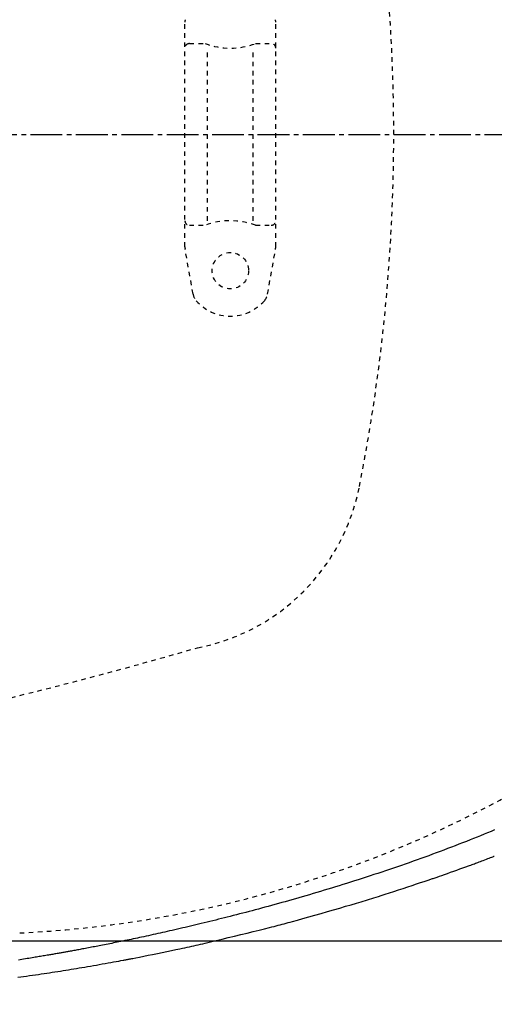
# Model space of a CAD drawing. Extents: x 0 to 2000, y 115 to 2915.
# Drawn here: x 957 to 1061, y 2246 to 2462 of the extents above; entities that cross this region are included whole.
import ezdxf
from ezdxf.enums import TextEntityAlignment as Align

# ---------------------------------------------------------------- set-up
doc = ezdxf.new("R2010")
doc.units = 0
doc.header["$MEASUREMENT"] = 0
doc.linetypes.add('EXLTYPE2', pattern=[2, 1, -1])
doc.linetypes.add('EXLTYPE3', pattern=[10, 7, -1, 1, -1])
doc.layers.get('0').update_dxf_attribs({"linetype": 'CONTINUOUS'})
for name, color, linetype in [('便器', 7, 'CONTINUOUS'), ('便座', 7, 'CONTINUOUS'), ('寸法', 7, 'CONTINUOUS')]:
    doc.layers.add(name, color=color, linetype=linetype)
doc.styles.add('EXCADDIM1', font='monotxt', dxfattribs={"width": 0.84, "bigfont": 'extfont'})
doc.styles.add('EXCADSTD', font='monotxt', dxfattribs={"bigfont": 'extfont'})
doc.styles.get("Standard").update_dxf_attribs({"font": 'monotxt', "bigfont": 'extfont'})
doc.dimstyles.get("Standard").update_dxf_attribs({"dimtxt": 0.18, "dimasz": 0.18, "dimexe": 0.18, "dimexo": 0.0625, "dimgap": 0.09, "dimtad": 0, "dimtih": 1, "dimtoh": 1, "dimdec": 4, "dimzin": 0, "dimtxsty": 'STANDARD', "dimcen": 0.09, "dimazin": 3, "dimtfac": 1, "dimtdec": 4, "dimtmove": 0, "dimatfit": 3, "dimtolj": 1, "dimtzin": 0})

# ---------------------------------------------------------------- blocks, each defined once
blk = doc.blocks.new('*D20')
at = {"layer": '寸法', "color": 3, "linetype": 'CONTINUOUS'}
for p, q in [((1169.017073, 2430.000004), (1169.017073, 2142)), ((699.017073, 2352.000004), (699.017073, 2142)), ((729.017073, 2157), (699.017073, 2152)), ((1169.017073, 2152), (1139.017073, 2157)), ((699.017073, 2152), (1169.017073, 2152)), ((699.017073, 2152), (729.017073, 2147)), ((1139.017073, 2147), (1169.017073, 2152))]:
    blk.add_line(p, q, dxfattribs=at)
at = {"layer": '寸法', "color": 2, "linetype": 'CONTINUOUS', "style": 'EXCADSTD', "width": 0.84}
blk.add_text('470', height=40, dxfattribs=at).set_placement((934.017073, 2157), align=Align.CENTER)
blk = doc.blocks.new('_EX_NORM')
at = {"color": 0, "linetype": 'CONTINUOUS'}
for q in [(-1, 0.166667), (-1, 0), (-1, -0.166667)]:
    blk.add_line((0, 0), q, dxfattribs=at)
blk = doc.blocks.new('*D21')
at = {"layer": '寸法', "color": 3, "linetype": 'CONTINUOUS'}
for p, q in [((1169.017073, 2430.000004), (1169.017073, 2074)), ((431.571973, 2234.000004), (431.571973, 2082)), ((461.571973, 2097), (431.571973, 2092)), ((1169.017073, 2092), (1139.017073, 2097)), ((1169.017073, 2092), (431.571973, 2092)), ((431.571973, 2092), (461.571973, 2087)), ((1139.017073, 2087), (1169.017073, 2092))]:
    blk.add_line(p, q, dxfattribs=at)
at = {"layer": '寸法', "color": 2, "linetype": 'CONTINUOUS', "style": 'EXCADSTD', "width": 0.84}
blk.add_text('738', height=40, dxfattribs=at).set_placement((800.294523, 2097), align=Align.CENTER)
blk = doc.blocks.new('*D22')
at = {"layer": '寸法', "color": 3, "linetype": 'CONTINUOUS'}
for p, q in [((464.017095, 2444.000004), (464.017095, 2729.000004)), ((1169.017073, 2444.000004), (1169.017073, 2729.000004)), ((494.017095, 2724.000004), (464.017095, 2719.000004)), ((1169.017073, 2719.000004), (1139.017073, 2724.000004)), ((1169.017073, 2719.000004), (464.017095, 2719.000004)), ((464.017095, 2719.000004), (494.017095, 2714.000004)), ((1139.017073, 2714.000004), (1169.017073, 2719.000004))]:
    blk.add_line(p, q, dxfattribs=at)
at = {"layer": '寸法', "color": 2, "linetype": 'CONTINUOUS', "style": 'EXCADSTD', "width": 0.84}
blk.add_text('705', height=40, dxfattribs=at).set_placement((816.517084, 2724.000004), align=Align.CENTER)
blk = doc.blocks.new('*D28')
at = {"layer": '寸法', "color": 3, "linetype": 'CONTINUOUS'}
for p, q in [((900, 2614.500004), (1260, 2614.500004)), ((1250, 2614.500004), (1245, 2584.500004)), ((1250, 2259.500004), (1250, 2614.500004)), ((1255, 2584.500004), (1250, 2614.500004)), ((1245, 2289.500004), (1250, 2259.500004)), ((1250, 2259.500004), (1255, 2289.500004)), ((900, 2259.500004), (1260, 2259.500004))]:
    blk.add_line(p, q, dxfattribs=at)
at = {"layer": '寸法', "color": 2, "linetype": 'CONTINUOUS', "style": 'EXCADSTD', "width": 0.84}
blk.add_text('355', height=40, rotation=90, dxfattribs=at).set_placement((1245, 2437.000004), align=Align.CENTER)

msp = doc.modelspace()

# ---------------------------------------------------------------- linework, layer by layer
at = {"layer": '便器', "color": 6, "linetype": 'EXLTYPE2'}
for p, q in [((993.017073, 2412.299687), (993.017073, 2461.774755)), ((1013.017073, 2412.299687), (1013.017073, 2461.774755)), ((994.017073, 2457.037221), (997.449308, 2457.037221)), ((998.017073, 2418.037221), (998.017073, 2456.037221)), ((1008.017073, 2418.037221), (1008.017073, 2456.037221)), ((1008.584837, 2457.037221), (1012.017073, 2457.037221)), ((994.017073, 2417.037221), (997.449308, 2417.037221)), ((1008.584837, 2417.037221), (1012.017073, 2417.037221)), ((994.805547, 2401.894277), (993.062649, 2411.778743)), ((1011.228598, 2401.894277), (1012.971496, 2411.778743))]:
    msp.add_line(p, q, dxfattribs=at)
at = {"layer": '便器', "color": 1, "linetype": 'EXLTYPE3'}
msp.add_line((379.017073, 2437.000004), (1192, 2437.000004), dxfattribs=at)
at = {"layer": '便器', "color": 6, "linetype": 'EXLTYPE2'}
msp.add_circle((1003.017073, 2407.037221), 4, dxfattribs=at)
at = {"layer": '便器', "color": 2, "linetype": 'EXLTYPE2'}
for centre, radius, start, end in [((639.017095, 2437.000004), 400, 348.830583, 11.169417), ((987.292931, 2368.2327), 45, 280.910017, 348.830583), ((944.522931, 2510.965246), 250, 272.774468, 321.947955), ((717.127413, 3284.429326), 1000, 270.681243, 286.18159)]:
    msp.add_arc(centre, radius, start, end, dxfattribs=at)
at = {"layer": '便器', "color": 6, "linetype": 'EXLTYPE2'}
for centre, radius, start, end in [((996.017073, 2461.774755), 3, 170, 180), ((1010.017073, 2461.774755), 3, 0, 10), ((994.017073, 2456.037221), 1, 90, 180), ((1003.017073, 2472.037221), 16, 249.635865, 290.364135), ((1012.017073, 2456.037221), 1, 0, 90), ((994.017073, 2418.037221), 1, 180, 270), ((1003.017073, 2402.037221), 16, 69.635865, 110.364135), ((1012.017073, 2418.037221), 1, 270, 0), ((996.017073, 2412.299687), 3, 180, 190), ((1010.017073, 2412.299687), 3, 350, 0), ((997.759971, 2402.415222), 3, 190, 221.321659), ((1008.274175, 2402.415222), 3, 318.678341, 350), ((1003.017073, 2407.037221), 10, 221.321659, 318.678341)]:
    msp.add_arc(centre, radius, start, end, dxfattribs=at)
at = {"layer": '便座', "color": 6, "linetype": 'CONTINUOUS', "flags": 128}
for points in [[(1061.212112, 2283.945621), (1060.446786, 2283.623698), (1059.680231, 2283.303935), (1058.912413, 2282.98629), (1058.143297, 2282.670719), (1057.372849, 2282.35718), (1056.601035, 2282.04563), (1055.827819, 2281.736025), (1055.007209, 2281.410144), (1054.185033, 2281.086383), (1053.361338, 2280.764724), (1052.536167, 2280.445153), (1051.709566, 2280.127653), (1050.881581, 2279.812209), (1050.052257, 2279.498805), (1049.221639, 2279.187425), (1048.389771, 2278.878054), (1047.5567, 2278.570675), (1046.722471, 2278.265273), (1045.863253, 2277.953193), (1045.002909, 2277.643165), (1044.14149, 2277.335165), (1043.279046, 2277.029172), (1042.415629, 2276.725162), (1041.55129, 2276.423112), (1040.68608, 2276.123), (1039.82005, 2275.824802), (1038.953251, 2275.528497), (1038.085735, 2275.23406), (1037.217552, 2274.94147), (1036.360557, 2274.654645), (1035.503031, 2274.369608), (1034.645039, 2274.086373), (1033.786649, 2273.804954), (1032.927927, 2273.525365), (1032.068941, 2273.24762), (1031.209757, 2272.971733), (1030.350442, 2272.697717), (1029.491063, 2272.425587), (1028.631687, 2272.155357), (1027.77238, 2271.88704), (1026.96063, 2271.635303), (1026.148993, 2271.385272), (1025.337461, 2271.136929), (1024.526026, 2270.890261), (1023.71468, 2270.645252), (1022.903415, 2270.401885), (1022.092222, 2270.160147), (1021.281094, 2269.92002), (1020.470021, 2269.681491), (1019.658996, 2269.444542), (1018.848011, 2269.20916), (1018.097909, 2268.992822), (1017.347804, 2268.777794), (1016.597665, 2268.56406), (1015.847462, 2268.351604), (1015.097165, 2268.14041), (1014.346742, 2267.930462), (1013.596165, 2267.721743), (1012.845403, 2267.514238), (1012.094424, 2267.30793), (1011.3432, 2267.102804), (1010.5917, 2266.898842), (1009.900378, 2266.712302), (1009.208798, 2266.526729), (1008.516961, 2266.34212), (1007.824867, 2266.15847), (1007.132518, 2265.975776), (1006.439914, 2265.794035), (1005.747056, 2265.613241), (1005.053946, 2265.433391), (1004.360584, 2265.254481), (1003.666972, 2265.076507), (1002.973109, 2264.899465), (1002.339099, 2264.738563), (1001.704882, 2264.578437), (1001.070459, 2264.419088), (1000.435833, 2264.26052), (999.801004, 2264.102734), (999.165973, 2263.945731), (998.530741, 2263.789514), (997.89531, 2263.634084), (997.259681, 2263.479443), (996.623854, 2263.325593), (995.987833, 2263.172536), (995.411696, 2263.034616), (994.835402, 2262.897349), (994.258949, 2262.760734), (993.682341, 2262.624773), (993.105576, 2262.489467), (992.528657, 2262.354815), (991.951584, 2262.220819), (991.374359, 2262.087478), (990.796982, 2261.954795), (990.219454, 2261.822769), (989.641776, 2261.691401), (989.124094, 2261.574265), (988.606293, 2261.457657), (988.088372, 2261.341577), (987.570332, 2261.226024), (987.052172, 2261.110998), (986.533893, 2260.996499), (986.015495, 2260.882527), (985.496977, 2260.76908), (984.978339, 2260.656158), (984.459582, 2260.543762), (983.940706, 2260.43189), (983.481882, 2260.333425), (983.022966, 2260.23537), (982.563958, 2260.137727), (982.104858, 2260.040498), (981.645667, 2259.943684), (981.186386, 2259.847285), (980.727016, 2259.751304), (980.267556, 2259.655741), (979.808008, 2259.560598), (979.348372, 2259.465876), (978.88865, 2259.371575), (978.489204, 2259.289997), (978.089694, 2259.20874), (977.690119, 2259.127803), (977.29048, 2259.047188), (976.890776, 2258.966895), (976.491009, 2258.886925), (976.091178, 2258.807278), (975.691283, 2258.727956), (975.291326, 2258.648959), (974.891305, 2258.570287), (974.491222, 2258.491942), (974.151594, 2258.425701), (973.81192, 2258.359696), (973.472202, 2258.293927), (973.132439, 2258.228395), (972.792632, 2258.163099), (972.45278, 2258.098041), (972.112883, 2258.033221), (971.772943, 2257.968638), (971.432957, 2257.904293), (971.092928, 2257.840187), (970.752855, 2257.77632), (970.473388, 2257.724019), (970.194195, 2257.671935), (969.915579, 2257.62012), (969.637843, 2257.568631), (969.361291, 2257.517519), (969.086225, 2257.466841), (968.812949, 2257.41665), (968.541767, 2257.367001), (968.272981, 2257.317948), (968.006896, 2257.269545), (967.743813, 2257.221847), (967.539958, 2257.184998), (967.337795, 2257.148552), (967.136987, 2257.112447), (966.937198, 2257.076621), (966.738091, 2257.041011), (966.53933, 2257.005555), (966.340578, 2256.97019), (966.141497, 2256.934854), (965.941753, 2256.899486), (965.741008, 2256.864021), (965.538925, 2256.828399), (965.310598, 2256.788241), (965.080349, 2256.747839), (964.84836, 2256.707229), (964.614809, 2256.666443), (964.379879, 2256.625515), (964.143748, 2256.584478), (963.906599, 2256.543368), (963.66861, 2256.502216), (963.429963, 2256.461057), (963.190838, 2256.419925), (962.951415, 2256.378852), (962.664899, 2256.329851), (962.378038, 2256.280958), (962.090654, 2256.232146), (961.802569, 2256.183391), (961.513607, 2256.134666), (961.223588, 2256.085945), (960.932336, 2256.037202), (960.639673, 2255.988411), (960.345422, 2255.939547), (960.049404, 2255.890582), (959.751442, 2255.841492), (959.38013, 2255.780589), (959.006055, 2255.719528), (958.629698, 2255.65838), (958.251541, 2255.597222), (957.872067, 2255.536124), (957.491756, 2255.475162), (957.111091, 2255.414408), (956.730553, 2255.353936), (956.350624, 2255.29382)], [(956.204648, 2251.486522), (956.846036, 2251.577623), (957.498758, 2251.670714), (958.157288, 2251.765026), (958.816099, 2251.859789), (959.469663, 2251.954235), (960.113786, 2252.04779), (960.748091, 2252.140448), (961.373544, 2252.232396), (961.991111, 2252.323826), (962.601756, 2252.414924), (963.206445, 2252.505882), (963.806144, 2252.596887), (964.401816, 2252.688129), (964.994429, 2252.779798), (965.584946, 2252.872083), (966.174333, 2252.965172), (966.763372, 2253.059217), (967.353221, 2253.15439), (967.944857, 2253.250827), (968.539253, 2253.348663), (969.137386, 2253.448033), (969.740229, 2253.549073), (970.34876, 2253.651917), (970.963951, 2253.756702), (971.586779, 2253.863562), (972.218219, 2253.972632), (972.859246, 2254.084048), (973.509323, 2254.19768), (974.164457, 2254.312789), (974.81916, 2254.428375), (975.46794, 2254.543438), (976.105309, 2254.656978), (976.725777, 2254.767994), (977.323853, 2254.875487), (977.894047, 2254.978456), (978.43087, 2255.0759), (978.928831, 2255.16682), (979.382442, 2255.250216), (979.59125, 2255.288845), (979.789953, 2255.32579), (979.980887, 2255.361494), (980.166388, 2255.3964), (980.348792, 2255.430952), (980.530436, 2255.465592), (980.713656, 2255.500765), (980.900787, 2255.536914), (981.094167, 2255.574481), (981.29613, 2255.613911), (981.509014, 2255.655647), (982.222633, 2255.796454), (983.037347, 2255.958388), (983.935061, 2256.13786), (984.897681, 2256.33128), (985.907113, 2256.535058), (986.945262, 2256.745602), (987.994033, 2256.959323), (989.035331, 2257.172631), (990.051063, 2257.381935), (991.023132, 2257.583645), (991.933446, 2257.77417), (992.49874, 2257.893547), (993.034439, 2258.007648), (993.546411, 2258.117758), (994.040523, 2258.22516), (994.522643, 2258.33114), (994.998639, 2258.436983), (995.474377, 2258.543974), (995.955725, 2258.653398), (996.448552, 2258.766539), (996.958723, 2258.884683), (997.492108, 2259.009114), (998.640604, 2259.279392), (999.883369, 2259.574564), (1001.198325, 2259.889229), (1002.563396, 2260.217984), (1003.956506, 2260.555429), (1005.355578, 2260.896161), (1006.738535, 2261.234781), (1008.083301, 2261.565887), (1009.367799, 2261.884076), (1010.569954, 2262.183949), (1011.667688, 2262.460103), (1012.172148, 2262.588023), (1012.650656, 2262.710164), (1013.108917, 2262.828037), (1013.552635, 2262.94315), (1013.987514, 2263.057012), (1014.419256, 2263.171133), (1014.853567, 2263.287021), (1015.296151, 2263.406186), (1015.752711, 2263.530136), (1016.228951, 2263.660382), (1016.730576, 2263.798431), (1017.822584, 2264.101218), (1019.01728, 2264.435096), (1020.292774, 2264.793838), (1021.627176, 2265.171216), (1022.998596, 2265.561003), (1024.385144, 2265.956969), (1025.764931, 2266.352889), (1027.116066, 2266.742534), (1028.41666, 2267.119676), (1029.644823, 2267.478088), (1030.778666, 2267.811543), (1031.305456, 2267.96759), (1031.808869, 2268.117611), (1032.294659, 2268.263397), (1032.768577, 2268.406738), (1033.236375, 2268.549425), (1033.703806, 2268.693249), (1034.176622, 2268.84), (1034.660574, 2268.99147), (1035.161416, 2269.149448), (1035.684898, 2269.315726), (1036.236775, 2269.492093), (1037.125957, 2269.778049), (1038.074666, 2270.084967), (1039.065318, 2270.406981), (1040.080329, 2270.738224), (1041.102116, 2271.072827), (1042.113093, 2271.404923), (1043.095677, 2271.728646), (1044.032284, 2272.038127), (1044.905329, 2272.327499), (1045.697229, 2272.590894), (1046.390399, 2272.822446), (1046.597283, 2272.891814), (1046.793938, 2272.957924), (1046.983091, 2273.021718), (1047.167469, 2273.08414), (1047.349799, 2273.14613), (1047.532808, 2273.208631), (1047.719221, 2273.272586), (1047.911767, 2273.338937), (1048.113171, 2273.408626), (1048.32616, 2273.482596), (1048.553462, 2273.561789), (1049.057036, 2273.737919), (1049.618019, 2273.934924), (1050.225517, 2274.148962), (1050.868638, 2274.376195), (1051.536489, 2274.612782), (1052.218177, 2274.854883), (1052.902808, 2275.098658), (1053.57949, 2275.340268), (1054.237329, 2275.575871), (1054.865434, 2275.801629), (1055.452909, 2276.013701), (1055.728952, 2276.113753), (1055.994984, 2276.210514), (1056.253899, 2276.305083), (1056.50859, 2276.398559), (1056.76195, 2276.492038), (1057.016872, 2276.586621), (1057.276248, 2276.683405), (1057.542971, 2276.783489), (1057.819935, 2276.887971), (1058.110032, 2276.997949), (1058.416155, 2277.114523), (1058.739012, 2277.237942), (1059.072121, 2277.365661), (1059.406841, 2277.494295), (1059.734535, 2277.620464), (1060.046564, 2277.740785), (1060.334289, 2277.851874), (1060.589072, 2277.95035), (1060.802274, 2278.032831), (1060.965256, 2278.095934), (1061.069381, 2278.136275), (1061.106009, 2278.150474)]]:
    msp.add_lwpolyline(points, dxfattribs=at)

# ---------------------------------------------------------------- dimensions: what is measured, and where the dimension line sits
at = {"layer": '寸法', "color": 3, "linetype": 'CONTINUOUS'}
for base, p1, p2, picture, middle in [((464.017095, 2719.000004), (1169.017073, 2437.000004), (464.017095, 2437.000004), '*D22', (816.517084, 2744.000004)), ((1169.017073, 2152), (699.017073, 2359.000004), (1169.017073, 2437.000004), '*D20', (934.017073, 2177))]:
    dim = msp.add_linear_dim(base=base, p1=p1, p2=p2, dimstyle='STANDARD', override={"dimtxt": 40, "dimasz": 30, "dimexe": 10, "dimexo": 7, "dimgap": 5, "dimtad": 1, "dimjust": 0, "dimtih": 0, "dimtoh": 0, "dimdec": 1, "dimzin": 8, "dimtxsty": 'EXCADDIM1', "dimblk1": '_EX_NORM', "dimblk2": '_EX_NORM', "dimsah": 1, "dimse1": 0, "dimse2": 0, "dimclrd": 3, "dimclre": 3, "dimclrt": 2, "dimtmove": 2}, dxfattribs=at)
    dim.commit()
    dim.dimension.update_dxf_attribs({"geometry": picture, "text_midpoint": middle, "dimtype": 160})
dim = msp.add_linear_dim(base=(1250, 2614.500004), p1=(1169.017073, 2259.500004), p2=(1169.017073, 2614.500004), angle=90, dimstyle='STANDARD', override={"dimtxt": 40, "dimasz": 30, "dimexe": 0, "dimexo": 0, "dimgap": 5, "dimtad": 1, "dimjust": 0, "dimtih": 0, "dimtoh": 0, "dimdec": 1, "dimzin": 8, "dimtxsty": 'EXCADDIM1', "dimblk1": '_EX_NORM', "dimblk2": '_EX_NORM', "dimsah": 1, "dimse1": 0, "dimse2": 0, "dimclrd": 3, "dimclre": 3, "dimclrt": 2, "dimtmove": 2}, dxfattribs=at)
dim.commit()
dim.dimension.update_dxf_attribs({"geometry": '*D28', "text_midpoint": (1225, 2437.000004), "dimtype": 160})
dim = msp.add_linear_dim(base=(431.571973, 2092), p1=(1169.017073, 2437.000004), p2=(431.571973, 2241.000004), text='738', dimstyle='STANDARD', override={"dimtxt": 40, "dimasz": 30, "dimexe": 18, "dimexo": 7, "dimgap": 5, "dimtad": 1, "dimjust": 0, "dimtih": 0, "dimtoh": 0, "dimdec": 1, "dimzin": 8, "dimtxsty": 'EXCADDIM1', "dimblk1": '_EX_NORM', "dimblk2": '_EX_NORM', "dimsah": 1, "dimse1": 0, "dimse2": 0, "dimclrd": 3, "dimclre": 3, "dimclrt": 2, "dimtmove": 2}, dxfattribs=at)
dim.commit()
dim.dimension.update_dxf_attribs({"geometry": '*D21', "text_midpoint": (800.294523, 2117), "dimtype": 160})

doc.saveas('drawing.dxf')
